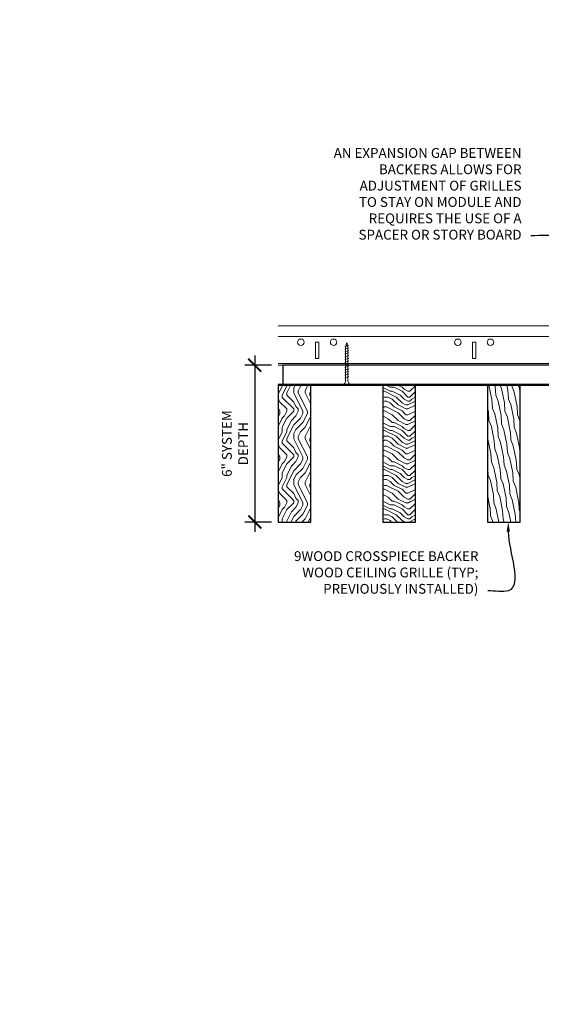
# Model space of a CAD drawing. Units: inches. Extents: x 0 to 1728, y 0 to 1159.
# Drawn here: x 1052 to 1071, y 984 to 1022 of the extents above; entities that cross this region are included whole.
import ezdxf
from ezdxf import colors
from ezdxf.entities.mleader import LeaderData, LeaderLine
from ezdxf.enums import TextEntityAlignment as Align
from ezdxf.math import Vec2, Vec3

# ---------------------------------------------------------------- set-up
doc = ezdxf.new("R2010")
doc.units = ezdxf.units.IN
doc.header["$MEASUREMENT"] = 0
doc.header["$PDMODE"] = 3
doc.header["$PDSIZE"] = 0.15625
doc.layers.get('0').update_dxf_attribs({"lineweight": 25})
for name, color, linetype, lineweight in [('Z-ANNO-DIMS', 1, 'Continuous', 25), ('Z-ANNO-NOTE', 7, 'Continuous', 35), ('Z-CLNG-SCRIM', 2, 'Continuous', 50), ('Z-CLNG-SUSP', 3, 'Continuous', 18), ('Z-CLNG-TEES', 3, 'Continuous', 18), ('Z-CLNG-WOOD', 5, 'Continuous', 25), ('Z-CLNG-WOOD-PATT', 2, 'Continuous', 15)]:
    doc.layers.add(name, color=color, linetype=linetype, lineweight=lineweight)
doc.layers.add('Z-ANNO-NPLT', color=252, linetype='Continuous', lineweight=35, plot=False)
doc.styles.add('1-4', font='arial.ttf', dxfattribs={"height": 0.375})
doc.styles.get("Standard").update_dxf_attribs({"font": 'arial.ttf', "height": 0.09375})
doc.dimstyles.new('1-4', dxfattribs={"dimscale": 4, "dimtxt": 0.09375, "dimasz": 0.125, "dimexe": 0.09375, "dimexo": 0.0625, "dimgap": 0.0625, "dimtad": 1, "dimtoh": 1, "dimdec": 5, "dimzin": 3, "dimdsep": 46, "dimlunit": 5, "dimtxsty": '1-4', "dimblk": 'ARCHTICK', "dimcen": 0, "dimdle": 0.09375, "dimclrd": 256, "dimclre": 256, "dimclrt": 256, "dimadec": 1, "dimazin": 0, "dimtfac": 1, "dimtdec": 5, "dimtofl": 0, "dimtmove": 0, "dimatfit": 3, "dimfxl": 0.09375, "dimfrac": 2, "dimtolj": 1, "dimtzin": 0, "dimlwd": -1, "dimlwe": -1, "dimarcsym": 0})

# ---------------------------------------------------------------- blocks, each defined once
blk = doc.blocks.new('_ARCHTICK')
at = {"color": 0, "linetype": 'ByBlock', "const_width": 0.15}
blk.add_lwpolyline([(-0.5, -0.5), (0.5, 0.5)], dxfattribs=at)
blk = doc.blocks.new('*D23')
at = {"layer": 'Defpoints', "color": 0, "transparency": 16777216}
for p in [(1061.394, 1008.558), (1060.502, 1002.558), (1061.394, 1002.558)]:
    blk.add_point(p, dxfattribs=at)
at = {"layer": 'Z-ANNO-DIMS', "transparency": 16777216}
for p, q in [((1060.502, 1008.933), (1060.502, 1002.183)), ((1061.144, 1008.558), (1060.127, 1008.558)), ((1061.144, 1002.558), (1060.127, 1002.558))]:
    blk.add_line(p, q, dxfattribs=at)
at = {"layer": 'Z-ANNO-DIMS', "transparency": 16777216, "xscale": 0.5, "yscale": 0.5, "zscale": 0.5}
for p, rotation in [((1060.502, 1008.558), 90), ((1060.502, 1002.558), 270)]:
    blk.add_blockref('_ARCHTICK', p, dxfattribs=dict(at, rotation=rotation))
at = {"layer": 'Z-ANNO-DIMS', "transparency": 16777216, "insert": (1059.749, 1005.558), "char_height": 0.375, "attachment_point": 5, "rotation": 90, "style": '1-4'}
blk.add_mtext('\\A1;6" SYSTEM\\PDEPTH', dxfattribs=at)

msp = doc.modelspace()

# ---------------------------------------------------------------- hatches: boundary and pattern name
at = {"layer": 'Z-CLNG-WOOD-PATT'}
h = msp.add_hatch(dxfattribs=at)
h.set_pattern_fill('ENDGRAIN', color=256, scale=1.75, angle=90, pattern_type=2)
h.set_pattern_definition([(90, (25.2894, 14.5451), (-1.75, 1.75), [0.0875, -1.6625]), (90, (25.1144, 13.3201), (-1.75, 1.75), [0.175, -1.575]), (90, (25.0269, 14.4576), (-1.75, 1.75), [0.0875, -1.6625]), (90, (24.8519, 13.4076), (-1.75, 1.75), [0.0875, -1.6625]), (90, (24.7644, 14.4576), (-1.75, 1.75), [0.0875, -1.6625]), (90, (24.6769, 13.4951), (-1.75, 1.75), [0.0875, -1.6625]), (90, (24.5894, 14.4576), (-1.75, 1.75), [0.0875, -1.6625]), (90, (24.4144, 13.4951), (-1.75, 1.75), [0.0875, -0.9625, 0.0875, -0.6125]), (90, (24.2394, 13.4951), (-1.75, 1.75), [0.175, -0.875, 0.0875, -0.6125]), (90, (23.9769, 13.4076), (-1.75, 1.75), [0.0875, -0.2625, 0.0875, -0.7, 0.0875, -0.525]), (90, (23.8019, 13.3201), (-1.75, 1.75), [0.0875, -0.35, 0.175, -1.1375]), (90, (23.7144, 14.4576), (-1.75, 1.75), [0.0875, -1.6625]), (90, (23.6269, 13.3201), (-1.75, 1.75), [0.0875, -0.4375, 0.0875, -1.1375]), (135, (25.2894, 13.1451), (-1.75, -5e-16), [0.2474868, -2.227387]), (135, (25.2894, 14.6326), (-1.75, -5e-16), [0.4949747, -1.979899]), (135, (24.4144, 14.6326), (-1.75, -5e-16), [0.1237425, -2.3511312]), (135, (24.2394, 13.1451), (-1.75, -5e-16), [0.371231, -2.1036427]), (135, (24.2394, 14.6326), (-1.75, -5e-16), [0.6187185, -1.8561553]), (135, (23.9769, 14.6326), (-1.75, -5e-16), [0.371231, -2.1036427]), (45, (23.8019, 14.2826), (-3e-16, 1.75), [0.1237425, -2.3511312]), (45, (25.2019, 13.6701), (-3e-16, 1.75), [0.2474868, -2.227387]), (45, (24.5019, 13.7576), (-3e-16, 1.75), [0.2474868, -2.227387]), (45, (24.8519, 14.2826), (-3e-16, 1.75), [0.2474868, -2.227387]), (45, (24.1519, 14.1951), (-3e-16, 1.75), [0.2474868, -2.227387]), (45, (23.9769, 14.2826), (-3e-16, 1.75), [0.371231, -2.1036427]), (45, (25.0269, 13.8451), (-3e-16, 1.75), [0.371231, -2.1036427]), (45, (24.9394, 14.1076), (-3e-16, 1.75), [0.371231, -2.1036427]), (45, (24.3269, 13.8451), (-3e-16, 1.75), [0.371231, -2.1036427]), (45, (24.2394, 14.0201), (-3e-16, 1.75), [0.371231, -2.1036427]), (116.56505, (24.9394, 13.2326), (-7e-10, 1.75), [0.195656, -3.717463]), (116.56505, (25.0269, 14.5451), (-7e-10, 1.75), [0.7826238, -3.1304952]), (116.56505, (24.7644, 14.5451), (-7e-10, 1.75), [0.7826238, -3.1304952]), (116.56505, (24.5894, 14.5451), (-7e-10, 1.75), [0.7826245, -1.1725, 0.3913175, -1.566677]), (116.56505, (24.3269, 14.7201), (-7e-10, 1.75), [0.195656, -3.717463]), (116.56505, (23.7144, 13.1451), (-7e-10, 1.75), [0.195656, -3.717463]), (116.56505, (23.7144, 14.5451), (-7e-10, 1.75), [0.391312, -3.521807]), (63.43495, (25.2894, 14.1076), (7e-10, 1.75), [0.391312, -3.521807]), (63.43495, (24.8519, 13.4951), (7e-10, 1.75), [0.391312, -3.521807]), (63.43495, (25.1144, 13.4951), (7e-10, 1.75), [0.195656, -3.717457]), (63.43495, (24.6769, 13.5826), (7e-10, 1.75), [0.5869679, -3.3261511]), (63.43495, (24.6769, 13.9326), (7e-10, 1.75), [0.391312, -3.521807]), (63.43495, (24.5894, 14.1076), (7e-10, 1.75), [0.391312, -3.521807]), (63.43495, (24.4144, 13.5826), (7e-10, 1.75), [0.195656, -3.717457]), (63.43495, (24.2394, 13.6701), (7e-10, 1.75), [0.195656, -3.717457]), (63.43495, (23.8894, 14.3701), (7e-10, 1.75), [0.195656, -3.717457]), (63.43495, (24.5019, 14.2826), (7e-10, 1.75), [0.195656, -3.717457]), (63.43495, (23.9769, 13.4951), (7e-10, 1.75), [0.5869679, -3.3261511]), (63.43495, (23.8019, 13.4076), (7e-10, 1.75), [0.391312, -3.521807]), (63.43495, (24.3269, 14.3701), (7e-10, 1.75), [0.19565, -1.76085, 0.19565, -1.760969]), (63.43495, (23.9769, 13.8451), (7e-10, 1.75), [0.391312, -3.521807]), (63.43495, (23.8019, 13.9326), (7e-10, 1.75), [0.391312, -3.521807]), (63.43495, (23.6269, 13.4076), (7e-10, 1.75), [0.391312, -3.521807]), (63.43495, (23.6269, 13.9326), (7e-10, 1.75), [0.391312, -3.521807])])
h.paths.add_polyline_path([(1062.644051, 1007.808167), (1061.394051, 1007.808167), (1061.394051, 1002.558167), (1062.644051, 1002.558167)])
h = msp.add_hatch(dxfattribs=at)
h.set_pattern_fill('ENDGRAIN', color=256, scale=1.5, style=0)
h.set_pattern_definition([(0, (1007.8566, 995.9348), (1.5, 1.5), [0.075, -1.425]), (0, (1006.8066, 996.0848), (1.5, 1.5), [0.15, -1.35]), (0, (1007.7816, 996.1598), (1.5, 1.5), [0.075, -1.425]), (0, (1006.8816, 996.3098), (1.5, 1.5), [0.075, -1.425]), (0, (1007.7816, 996.3848), (1.5, 1.5), [0.075, -1.425]), (0, (1006.9566, 996.4598), (1.5, 1.5), [0.075, -1.425]), (0, (1007.7816, 996.5348), (1.5, 1.5), [0.075, -1.425]), (0, (1006.9566, 996.6848), (1.5, 1.5), [0.075, -0.825, 0.075, -0.525]), (0, (1006.9566, 996.8348), (1.5, 1.5), [0.15, -0.75, 0.075, -0.525]), (0, (1006.8816, 997.0598), (1.5, 1.5), [0.075, -0.225, 0.075, -0.6, 0.075, -0.45]), (0, (1006.8066, 997.2098), (1.5, 1.5), [0.075, -0.3, 0.15, -0.975]), (0, (1007.7816, 997.2848), (1.5, 1.5), [0.075, -1.425]), (0, (1006.8066, 997.3598), (1.5, 1.5), [0.075, -0.375, 0.075, -0.975]), (45, (1006.6566, 995.9348), (2e-16, 1.5), [0.21213, -1.90919]), (45, (1007.9316, 995.9348), (2e-16, 1.5), [0.424264, -1.697056]), (45, (1007.9316, 996.6848), (2e-16, 1.5), [0.106065, -2.015255]), (45, (1006.6566, 996.8348), (2e-16, 1.5), [0.318198, -1.803122]), (45, (1007.9316, 996.8348), (2e-16, 1.5), [0.53033, -1.59099]), (45, (1007.9316, 997.0598), (2e-16, 1.5), [0.318198, -1.803122]), (315, (1007.6316, 997.2098), (1.5, -3e-16), [0.106065, -2.015255]), (315, (1007.1066, 996.0098), (1.5, -3e-16), [0.21213, -1.90919]), (315, (1007.1816, 996.6098), (1.5, -3e-16), [0.21213, -1.90919]), (315, (1007.6316, 996.3098), (1.5, -3e-16), [0.21213, -1.90919]), (315, (1007.5566, 996.9098), (1.5, -3e-16), [0.21213, -1.90919]), (315, (1007.6316, 997.0598), (1.5, -3e-16), [0.318198, -1.803122]), (315, (1007.2566, 996.1598), (1.5, -3e-16), [0.318198, -1.803122]), (315, (1007.4816, 996.2348), (1.5, -3e-16), [0.318198, -1.803122]), (315, (1007.2566, 996.7598), (1.5, -3e-16), [0.318198, -1.803122]), (315, (1007.4066, 996.8348), (1.5, -3e-16), [0.318198, -1.803122]), (26.565, (1006.73164, 996.2348), (1.5, 6e-10), [0.167705, -3.186397]), (26.565, (1007.85664, 996.1598), (1.5, 6e-10), [0.67082, -2.68328]), (26.565, (1007.85664, 996.3848), (1.5, 6e-10), [0.67082, -2.68328]), (26.565, (1007.85664, 996.5348), (1.5, 6e-10), [0.670821, -1.005, 0.335415, -1.342866]), (26.565, (1008.00664, 996.7598), (1.5, 6e-10), [0.167705, -3.186397]), (26.565, (1006.65664, 997.2848), (1.5, 6e-10), [0.167705, -3.186397]), (26.565, (1007.85664, 997.2848), (1.5, 6e-10), [0.33541, -3.01869]), (333.435, (1007.48164, 995.9348), (1.5, -6e-10), [0.33541, -3.01869]), (333.435, (1006.95664, 996.3098), (1.5, -6e-10), [0.33541, -3.018692]), (333.435, (1006.95664, 996.0848), (1.5, -6e-10), [0.167705, -3.186392]), (333.435, (1007.03164, 996.4598), (1.5, -6e-10), [0.503115, -2.850987]), (333.435, (1007.33164, 996.4598), (1.5, -6e-10), [0.33541, -3.018692]), (333.435, (1007.48164, 996.5348), (1.5, -6e-10), [0.33541, -3.01869]), (333.435, (1007.03164, 996.6848), (1.5, -6e-10), [0.167705, -3.186392]), (333.435, (1007.10664, 996.8348), (1.5, -6e-10), [0.167705, -3.186392]), (333.435, (1007.70664, 997.1348), (1.5, -6e-10), [0.167705, -3.18639]), (333.435, (1007.63164, 996.6098), (1.5, -6e-10), [0.167705, -3.18639]), (333.435, (1006.95664, 997.0598), (1.5, -6e-10), [0.503115, -2.850987]), (333.435, (1006.88164, 997.2098), (1.5, -6e-10), [0.33541, -3.018692]), (333.435, (1007.70664, 996.7598), (1.5, -6e-10), [0.1677, -1.5093, 0.1677, -1.509402]), (333.435, (1007.25664, 997.0598), (1.5, -6e-10), [0.33541, -3.01869]), (333.435, (1007.33164, 997.2098), (1.5, -6e-10), [0.33541, -3.01869]), (333.435, (1006.88164, 997.3598), (1.5, -6e-10), [0.33541, -3.018692]), (333.435, (1007.33164, 997.3598), (1.5, -6e-10), [0.33541, -3.01869])])
h.paths.add_polyline_path([(1066.644051, 1002.558167), (1066.644051, 1007.808167), (1065.394051, 1007.808167), (1065.394051, 1002.558167)])
h = msp.add_hatch(dxfattribs=at)
h.set_pattern_fill('VERTICAL GRAIN', color=256, scale=0.5, angle=75, pattern_type=2)
h.set_pattern_definition([(291.8699, (24.85819, 13.46771), (-0.577697329, 1.707707761), [0.25, -2.25]), (281.5651, (25.08073, 13.71867), (0.353554132, -0.6123722), [0.559017, -0.559017]), (273.4349, (25.32221, 13.65396), (0.22414304, -1.095335352), [0.316228, -1.264911])])
h.paths.add_polyline_path([(1070.644051, 1007.808167), (1069.394051, 1007.808167), (1069.394051, 1002.558167), (1070.644051, 1002.558167)])

# ---------------------------------------------------------------- linework, layer by layer
at = {"layer": 'Z-CLNG-SCRIM'}
msp.add_line((1061.394051, 1007.808167), (1073.644051, 1007.808167), dxfattribs=at)
at = {"layer": 'Z-CLNG-SUSP'}
for p, q in [((1064.094051, 1009.323167), (1063.944051, 1009.273167)), ((1064.094051, 1009.223167), (1063.944051, 1009.173167)), ((1064.094051, 1009.123167), (1063.944051, 1009.073167)), ((1064.094051, 1009.023167), (1063.944051, 1008.973167)), ((1064.094051, 1008.923167), (1063.944051, 1008.873167)), ((1064.094051, 1008.823167), (1063.944051, 1008.773167)), ((1064.094051, 1008.723167), (1063.944051, 1008.673167)), ((1064.094051, 1008.623167), (1063.944051, 1008.573167)), ((1064.094051, 1008.523167), (1063.944051, 1008.473167)), ((1064.094051, 1008.423167), (1063.944051, 1008.373167)), ((1064.094051, 1008.323167), (1063.944051, 1008.273167)), ((1064.094051, 1008.223167), (1063.944051, 1008.173167)), ((1064.094051, 1008.123167), (1063.944051, 1008.073167))]:
    msp.add_line(p, q, dxfattribs=at)
for points in [[(1063.974051, 1007.998167), (1063.974051, 1009.235667), (1064.019051, 1009.423167), (1064.064051, 1009.235667), (1064.064051, 1007.998167)], [(1064.181551, 1007.808167), (1064.181551, 1007.798167), (1063.856551, 1007.798167), (1063.856551, 1007.808167)]]:
    msp.add_lwpolyline(points, dxfattribs=at)
at = {"layer": 'Z-CLNG-SUSP', "extrusion": (0, 0, -1)}
msp.add_ellipse((1063.856551, 1007.998167), major_axis=(0, -0.19), ratio=0.618421053, start_param=4.71238898, end_param=6.283185307, dxfattribs=at)
at = {"layer": 'Z-CLNG-SUSP'}
msp.add_ellipse((1064.181551, 1007.998167), major_axis=(0, -0.19), ratio=0.618421053, start_param=4.71238898, end_param=6.283185307, dxfattribs=at)
at = {"layer": 'Z-CLNG-TEES'}
for p, q in [((1061.394051, 1010.058167), (1092.214267, 1010.058167)), ((1061.394051, 1009.651917), (1092.214267, 1009.651917)), ((1061.394051, 1008.620667), (1099.706418, 1008.620667)), ((1061.394051, 1008.558167), (1099.706418, 1008.558167))]:
    msp.add_line(p, q, dxfattribs=at)
for points in [[(1062.829067, 1008.808167), (1062.954067, 1008.808167), (1062.954067, 1009.433167), (1062.829067, 1009.433167)], [(1068.829067, 1008.808167), (1068.954067, 1008.808167), (1068.954067, 1009.433167), (1068.829067, 1009.433167)]]:
    msp.add_lwpolyline(points, close=True, dxfattribs=at)
for centre in [(1062.266567, 1009.433167), (1063.516567, 1009.433167), (1068.266567, 1009.433167), (1069.516567, 1009.433167)]:
    msp.add_circle(centre, 0.125, dxfattribs=at)
at = {"layer": 'Z-CLNG-WOOD'}
for points in [[(1061.581551, 1007.808167), (1073.456551, 1007.808167), (1073.456551, 1008.558167), (1061.581551, 1008.558167)], [(1061.394051, 1002.558167), (1062.644051, 1002.558167), (1062.644051, 1007.808167), (1061.394051, 1007.808167)], [(1065.394051, 1002.558167), (1066.644051, 1002.558167), (1066.644051, 1007.808167), (1065.394051, 1007.808167)], [(1069.394051, 1002.558167), (1070.644051, 1002.558167), (1070.644051, 1007.808167), (1069.394051, 1007.808167)]]:
    msp.add_lwpolyline(points, close=True, dxfattribs=at)

# ---------------------------------------------------------------- texts
at = {"layer": 'Z-ANNO-NPLT'}
msp.add_text('1 1/4" THICK MEMBERS', height=132, rotation=32.8258798, dxfattribs=at).set_placement((11.245932, 120.547703), align=Align.TOP_LEFT)

# ---------------------------------------------------------------- dimensions: what is measured, and where the dimension line sits
at = {"layer": 'Z-ANNO-DIMS'}
dim = msp.add_linear_dim(base=(1060.501773, 1002.558167), p1=(1061.394051, 1008.558167), p2=(1061.394051, 1002.558167), angle=90, text='<> SYSTEM\\PDEPTH', dimstyle='1-4', override={"dimpost": '"'}, dxfattribs=at)
dim.commit()
dim.dimension.update_dxf_attribs({"geometry": '*D23', "text_midpoint": (1059.748576, 1005.558167)})

# ---------------------------------------------------------------- leaders
at = {"layer": 'Z-ANNO-NOTE'}
ml = msp.add_multileader_mtext('Standard', dxfattribs=at)
ml.set_content('AN EXPANSION GAP BETWEEN \\PBACKERS ALLOWS FOR \\PADJUSTMENT OF GRILLES \\PTO STAY ON MODULE AND\\PREQUIRES THE USE OF A \\PSPACER OR STORY BOARD', color=256, style='1-4')
ml.set_leader_properties()
ml.build(insert=Vec2(0, 0))
ml.multileader.update_dxf_attribs({"leader_type": 2, "text_right_attachment_type": 3, "dogleg_length": 0.36, "arrow_head_size": 0.375, "scale": 4})
ctx = ml.context
ctx.base_point, ctx.scale, ctx.char_height, ctx.arrow_head_size, ctx.landing_gap_size, ctx.plane_origin = Vec3(1062.466103, 1016.670167), 4, 0.375, 0.375, 0.36, Vec3(1071.783659, 1010.733203)
ctx.right_attachment, ctx.text_align_type = 3, 2
notes = []
notes.append((ctx, [(0, (1, 1, 0), (1072.501103, 1013.505262), (-1, 0), 1.44, [(0, [(1073.514907, 1008.347472), (1072.216347, 1013.463032)], 0, [])])]))
ctx.mtext.insert, ctx.mtext.alignment, ctx.mtext.flow_direction = Vec3(1070.701103, 1016.860864), 3, 5
ml = msp.add_multileader_mtext('Standard', dxfattribs=at)
ml.set_content('9WOOD CROSSPIECE BACKER\\PWOOD CEILING GRILLE (TYP;\\PPREVIOUSLY INSTALLED)', color=256, style='1-4')
ml.set_leader_properties()
ml.build(insert=Vec2(0, 0))
ml.multileader.update_dxf_attribs({"leader_type": 2, "text_right_attachment_type": 3, "dogleg_length": 0.36, "arrow_head_size": 0.375, "scale": 4})
ctx = ml.context
ctx.base_point, ctx.scale, ctx.char_height, ctx.arrow_head_size, ctx.landing_gap_size, ctx.plane_origin = Vec3(1060.861027, 1001.197746), 4, 0.375, 0.375, 0.36, Vec3(1070.04945, 1001.200983)
ctx.right_attachment, ctx.text_align_type = 3, 2
notes.append((ctx, [(0, (1, 1, 0), (1070.852286, 999.927794), (-1, 0), 1.44, [(0, [(1070.193109, 1002.558167), (1070.197276, 999.927794)], 0, [])])]))
ctx.mtext.insert, ctx.mtext.alignment, ctx.mtext.flow_direction = Vec3(1069.052286, 1001.440371), 3, 5
for ctx, leaders in notes:
    for number, flags, end, landing, length, lines in leaders:
        leader = LeaderData()
        leader.index, (leader.has_last_leader_line, leader.has_dogleg_vector, leader.attachment_direction) = number, flags
        leader.last_leader_point, leader.dogleg_vector, leader.dogleg_length = Vec3(end), Vec3(landing), length
        for number, points, colour, breaks in lines:
            line = LeaderLine()
            line.index, line.vertices, line.color, line.breaks = number, Vec3.list(points), colors.encode_raw_color(colour), breaks
            leader.lines.append(line)
        ctx.leaders.append(leader)

doc.saveas('drawing.dxf')
